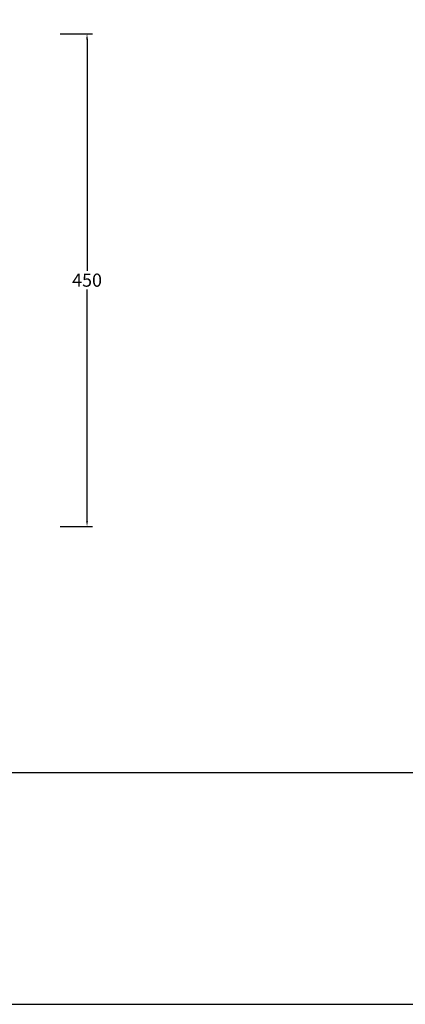
# Model space of a CAD drawing. Units: millimetres. Extents: x 3704 to 5959, y -473 to 1122.
# Drawn here: x 4350 to 4702, y -473 to 427 of the extents above; entities that cross this region are included whole.
import ezdxf

# ---------------------------------------------------------------- set-up
doc = ezdxf.new("R2010")
doc.units = ezdxf.units.MM
doc.header["$MEASUREMENT"] = 0
doc.layers.add('Crea2D$visibili$Quote', color=7, linetype='Continuous', true_color=0x000000)
doc.layers.add('MODELLO PER DWG', color=7, linetype='Continuous', true_color=0x000000)
doc.styles.add('Arial', font='arial.ttf')
doc.dimstyles.new('Anika', dxfattribs={"dimscale": 10, "dimtxt": 1.2, "dimasz": 0.5, "dimexe": 0.5, "dimexo": 2, "dimgap": 0.25, "dimtad": 0, "dimtih": 1, "dimtoh": 1, "dimdec": 0, "dimzin": 1, "dimdsep": 46, "dimtxsty": 'Arial', "dimcen": 0.5, "dimadec": 0, "dimazin": 0, "dimtfac": 1, "dimtdec": 4, "dimtix": 1, "dimtmove": 1, "dimatfit": 3, "dimfxl": 0, "dimtolj": 1, "dimtzin": 1, "dimarcsym": 0})

# ---------------------------------------------------------------- blocks, each defined once
blk = doc.blocks.new('*D2')
at = {"layer": 'Crea2D$visibili$Quote', "color": 0, "lineweight": -2}
for p, q in [((4386.78, 413.69), (4416.38, 413.69)), ((4411.38, 408.69), (4411.38, 197.33)), ((4411.38, -31.28), (4411.38, 180.08)), ((4386.78, -36.28), (4416.38, -36.28))]:
    blk.add_line(p, q, dxfattribs=at)
at = {"layer": 'Crea2D$visibili$Quote', "color": 0}
for points in [[(4412.21, 408.69), (4410.54, 408.69), (4411.38, 413.69)], [(4410.54, -31.28), (4412.21, -31.28), (4411.38, -36.28)]]:
    blk.add_solid(points, dxfattribs=at)
at = {"layer": 'Defpoints', "color": 0}
for p in [(4366.78, 413.69), (4366.78, -36.28), (4411.38, -36.28)]:
    blk.add_point(p, dxfattribs=at)
at = {"layer": 'Crea2D$visibili$Quote', "color": 0, "insert": (4411.38, 188.71), "char_height": 12, "attachment_point": 5, "style": 'Arial'}
blk.add_mtext('\\A1;450', dxfattribs=at)

msp = doc.modelspace()

# ---------------------------------------------------------------- linework, layer by layer
at = {"layer": 'MODELLO PER DWG'}
msp.add_lwpolyline([(3703.649, 1121.524), (3703.649, -472.827), (5958.517, -472.827), (5958.517, 1121.524)], close=True, dxfattribs=at)
msp.add_lwpolyline([(3703.649, 1121.524), (3703.649, -472.827), (5958.517, -472.827), (5958.517, 1121.524)], close=True, dxfattribs=at)
msp.add_lwpolyline([(3703.649, -260.946), (5958.517, -260.946)], dxfattribs=at)

# ---------------------------------------------------------------- dimensions: what is measured, and where the dimension line sits
at = {"layer": 'Crea2D$visibili$Quote'}
dim = msp.add_linear_dim(base=(4411.375, -36.281), p1=(4366.779, 413.693), p2=(4366.779, -36.281), angle=90, dimstyle='Anika', dxfattribs=at)
dim.commit()
dim.dimension.update_dxf_attribs({"geometry": '*D2', "text_midpoint": (4411.375, 188.706)})

doc.saveas('drawing.dxf')
